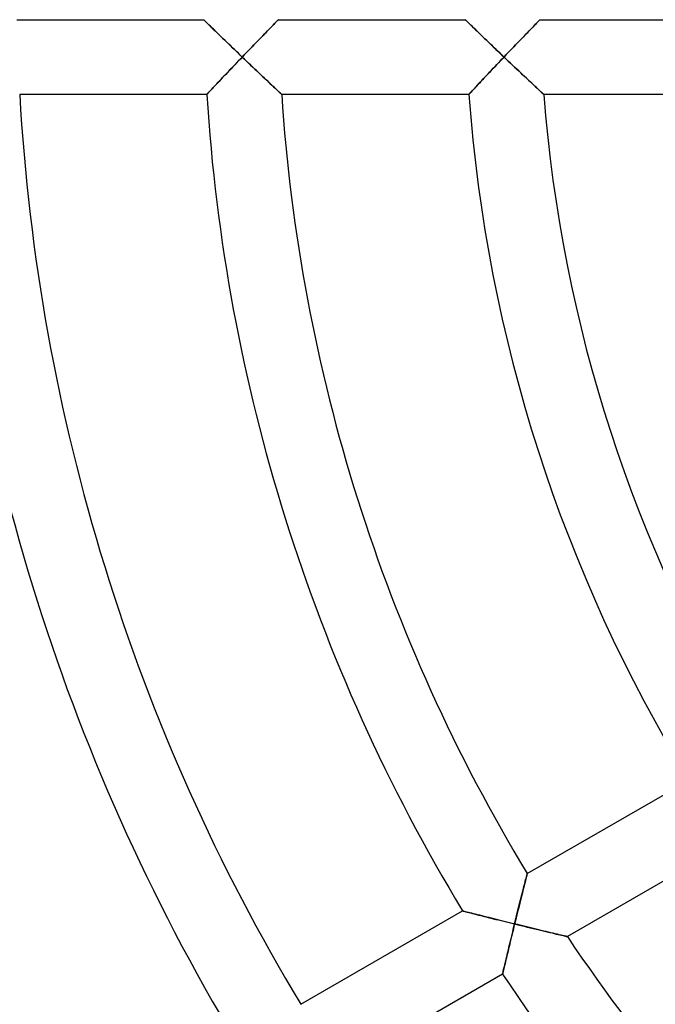
# Model space of a CAD drawing. Units: millimetres. Extents: x -320 to 320, y -351 to 351.
# Drawn here: x -106 to -72, y -55 to -2 of the extents above; entities that cross this region are included whole.
import ezdxf

# ---------------------------------------------------------------- set-up
doc = ezdxf.new("R2010")
doc.units = ezdxf.units.MM
doc.layers.add('HIDDEN', color=7, linetype='Continuous')
doc.layers.add('THICK', color=7, linetype='Continuous')

msp = doc.modelspace()

# ---------------------------------------------------------------- linework, layer by layer
at = {"layer": 'HIDDEN'}
for p, q in [((-95.974, -2.005), (-95.979, -2)), ((-95.959, -2.02), (-95.974, -2.005)), ((-95.934, -2.044), (-95.959, -2.02)), ((-95.9, -2.078), (-95.934, -2.044)), ((-95.857, -2.119), (-95.9, -2.078)), ((-92.063, -2.087), (-92.109, -2.134)), ((-92.027, -2.05), (-92.063, -2.087)), ((-92, -2.022), (-92.027, -2.05)), ((-91.984, -2.006), (-92, -2.022)), ((-91.978, -2), (-91.984, -2.006)), ((-81.97, -2.005), (-81.976, -2)), ((-81.955, -2.02), (-81.97, -2.005)), ((-81.93, -2.044), (-81.955, -2.02)), ((-81.896, -2.078), (-81.93, -2.044)), ((-81.853, -2.12), (-81.896, -2.078)), ((-78.059, -2.087), (-78.104, -2.133)), ((-78.023, -2.049), (-78.059, -2.087)), ((-77.996, -2.022), (-78.023, -2.049)), ((-77.98, -2.006), (-77.996, -2.022)), ((-77.974, -2), (-77.98, -2.006)), ((-95.807, -2.168), (-95.857, -2.119)), ((-95.75, -2.224), (-95.807, -2.168)), ((-95.686, -2.287), (-95.75, -2.224)), ((-95.617, -2.354), (-95.686, -2.287)), ((-95.543, -2.426), (-95.617, -2.354)), ((-95.465, -2.503), (-95.543, -2.426)), ((-95.383, -2.582), (-95.465, -2.503)), ((-95.297, -2.666), (-95.383, -2.582)), ((-92.526, -2.561), (-92.612, -2.65)), ((-92.443, -2.476), (-92.526, -2.561)), ((-92.364, -2.395), (-92.443, -2.476)), ((-92.291, -2.32), (-92.364, -2.395)), ((-92.223, -2.251), (-92.291, -2.32)), ((-92.163, -2.189), (-92.223, -2.251)), ((-92.109, -2.134), (-92.163, -2.189)), ((-81.802, -2.169), (-81.853, -2.12)), ((-81.745, -2.225), (-81.802, -2.169)), ((-81.681, -2.287), (-81.745, -2.225)), ((-81.611, -2.355), (-81.681, -2.287)), ((-81.537, -2.427), (-81.611, -2.355)), ((-81.458, -2.504), (-81.537, -2.427)), ((-81.375, -2.584), (-81.458, -2.504)), ((-81.289, -2.667), (-81.375, -2.584)), ((-78.518, -2.56), (-78.604, -2.649)), ((-78.436, -2.475), (-78.518, -2.56)), ((-78.358, -2.394), (-78.436, -2.475)), ((-78.285, -2.319), (-78.358, -2.394)), ((-78.218, -2.25), (-78.285, -2.319)), ((-78.157, -2.188), (-78.218, -2.25)), ((-78.104, -2.133), (-78.157, -2.188)), ((-95.209, -2.752), (-95.297, -2.666)), ((-95.118, -2.84), (-95.209, -2.752)), ((-95.024, -2.931), (-95.118, -2.84)), ((-94.929, -3.023), (-95.024, -2.931)), ((-94.833, -3.116), (-94.929, -3.023)), ((-94.734, -3.211), (-94.833, -3.116)), ((-93.086, -3.139), (-93.187, -3.244)), ((-92.987, -3.037), (-93.086, -3.139)), ((-92.89, -2.936), (-92.987, -3.037)), ((-92.795, -2.838), (-92.89, -2.936)), ((-92.702, -2.743), (-92.795, -2.838)), ((-92.612, -2.65), (-92.702, -2.743)), ((-81.201, -2.753), (-81.289, -2.667)), ((-81.109, -2.841), (-81.201, -2.753)), ((-81.015, -2.932), (-81.109, -2.841)), ((-80.92, -3.024), (-81.015, -2.932)), ((-80.822, -3.117), (-80.92, -3.024)), ((-80.724, -3.212), (-80.822, -3.117)), ((-79.076, -3.138), (-79.176, -3.242)), ((-78.977, -3.036), (-79.076, -3.138)), ((-78.88, -2.935), (-78.977, -3.036)), ((-78.786, -2.837), (-78.88, -2.935)), ((-78.694, -2.741), (-78.786, -2.837)), ((-78.604, -2.649), (-78.694, -2.741)), ((-94.635, -3.308), (-94.734, -3.211)), ((-94.534, -3.405), (-94.635, -3.308)), ((-94.432, -3.503), (-94.534, -3.405)), ((-94.329, -3.602), (-94.432, -3.503)), ((-94.226, -3.702), (-94.329, -3.602)), ((-93.6, -3.672), (-93.705, -3.781)), ((-93.495, -3.563), (-93.6, -3.672)), ((-93.392, -3.456), (-93.495, -3.563)), ((-93.289, -3.349), (-93.392, -3.456)), ((-93.187, -3.244), (-93.289, -3.349)), ((-80.623, -3.309), (-80.724, -3.212)), ((-80.522, -3.406), (-80.623, -3.309)), ((-80.42, -3.504), (-80.522, -3.406)), ((-80.316, -3.603), (-80.42, -3.504)), ((-80.213, -3.702), (-80.316, -3.603)), ((-79.587, -3.671), (-79.691, -3.781)), ((-79.483, -3.563), (-79.587, -3.671)), ((-79.38, -3.455), (-79.483, -3.563)), ((-79.277, -3.348), (-79.38, -3.455)), ((-79.176, -3.242), (-79.277, -3.348)), ((-94.122, -3.801), (-94.226, -3.702)), ((-94.205, -4.303), (-94.108, -4.202)), ((-94.019, -3.901), (-94.122, -3.801)), ((-94.108, -4.202), (-94.012, -4.101)), ((-93.915, -4), (-94.019, -3.901)), ((-94.012, -4.101), (-93.915, -4)), ((-93.81, -3.89), (-93.915, -4)), ((-93.915, -4), (-93.802, -4.108)), ((-93.705, -3.781), (-93.81, -3.89)), ((-93.802, -4.108), (-93.689, -4.216)), ((-93.689, -4.216), (-93.577, -4.323)), ((-80.108, -3.801), (-80.213, -3.702)), ((-80.188, -4.303), (-80.092, -4.202)), ((-80.004, -3.901), (-80.108, -3.801)), ((-80.092, -4.202), (-79.996, -4.101)), ((-79.9, -4), (-80.004, -3.901)), ((-79.996, -4.101), (-79.9, -4)), ((-79.795, -3.89), (-79.9, -4)), ((-79.9, -4), (-79.787, -4.108)), ((-79.691, -3.781), (-79.795, -3.89)), ((-79.787, -4.108), (-79.673, -4.216)), ((-79.673, -4.216), (-79.559, -4.323)), ((-94.677, -4.799), (-94.585, -4.702)), ((-94.585, -4.702), (-94.491, -4.603)), ((-94.491, -4.603), (-94.396, -4.504)), ((-94.396, -4.504), (-94.301, -4.404)), ((-94.301, -4.404), (-94.205, -4.303)), ((-93.577, -4.323), (-93.465, -4.43)), ((-93.465, -4.43), (-93.353, -4.537)), ((-93.353, -4.537), (-93.242, -4.642)), ((-93.242, -4.642), (-93.133, -4.746)), ((-80.657, -4.8), (-80.565, -4.702)), ((-80.565, -4.702), (-80.472, -4.604)), ((-80.472, -4.604), (-80.378, -4.504)), ((-80.378, -4.504), (-80.283, -4.404)), ((-80.283, -4.404), (-80.188, -4.303)), ((-79.559, -4.323), (-79.446, -4.43)), ((-79.446, -4.43), (-79.334, -4.537)), ((-79.334, -4.537), (-79.222, -4.642)), ((-79.222, -4.642), (-79.112, -4.746)), ((-95.198, -5.348), (-95.116, -5.262)), ((-95.116, -5.262), (-95.033, -5.173)), ((-95.033, -5.173), (-94.946, -5.082)), ((-94.946, -5.082), (-94.858, -4.989)), ((-94.858, -4.989), (-94.768, -4.895)), ((-94.768, -4.895), (-94.677, -4.799)), ((-93.133, -4.746), (-93.024, -4.849)), ((-93.024, -4.849), (-92.917, -4.951)), ((-92.917, -4.951), (-92.811, -5.051)), ((-92.811, -5.051), (-92.708, -5.149)), ((-92.708, -5.149), (-92.607, -5.245)), ((-92.607, -5.245), (-92.509, -5.337)), ((-81.173, -5.349), (-81.092, -5.263)), ((-81.092, -5.263), (-81.009, -5.174)), ((-81.009, -5.174), (-80.924, -5.083)), ((-80.924, -5.083), (-80.836, -4.99)), ((-80.836, -4.99), (-80.747, -4.896)), ((-80.747, -4.896), (-80.657, -4.8)), ((-79.112, -4.746), (-79.003, -4.849)), ((-79.003, -4.849), (-78.895, -4.95)), ((-78.895, -4.95), (-78.788, -5.05)), ((-78.788, -5.05), (-78.684, -5.148)), ((-78.684, -5.148), (-78.582, -5.243)), ((-78.582, -5.243), (-78.483, -5.336)), ((-95.66, -5.838), (-95.609, -5.784)), ((-95.609, -5.784), (-95.552, -5.723)), ((-95.552, -5.723), (-95.489, -5.657)), ((-95.489, -5.657), (-95.422, -5.586)), ((-95.422, -5.586), (-95.351, -5.51)), ((-95.351, -5.51), (-95.276, -5.431)), ((-95.276, -5.431), (-95.198, -5.348)), ((-92.509, -5.337), (-92.415, -5.426)), ((-92.415, -5.426), (-92.324, -5.512)), ((-92.324, -5.512), (-92.238, -5.593)), ((-92.238, -5.593), (-92.156, -5.669)), ((-92.156, -5.669), (-92.081, -5.74)), ((-92.081, -5.74), (-92.013, -5.804)), ((-81.63, -5.839), (-81.58, -5.785)), ((-81.58, -5.785), (-81.523, -5.724)), ((-81.523, -5.724), (-81.462, -5.658)), ((-81.462, -5.658), (-81.395, -5.587)), ((-81.395, -5.587), (-81.325, -5.511)), ((-81.325, -5.511), (-81.25, -5.432)), ((-81.25, -5.432), (-81.173, -5.349)), ((-78.483, -5.336), (-78.388, -5.425)), ((-78.388, -5.425), (-78.296, -5.51)), ((-78.296, -5.51), (-78.209, -5.592)), ((-78.209, -5.592), (-78.126, -5.668)), ((-78.126, -5.668), (-78.05, -5.739)), ((-78.05, -5.739), (-77.981, -5.803)), ((-95.812, -6), (-95.808, -5.995)), ((-95.808, -5.995), (-95.795, -5.981)), ((-95.795, -5.981), (-95.773, -5.958)), ((-95.773, -5.958), (-95.742, -5.926)), ((-95.742, -5.926), (-95.705, -5.886)), ((-95.705, -5.886), (-95.66, -5.838)), ((-92.013, -5.804), (-91.953, -5.861)), ((-91.953, -5.861), (-91.901, -5.909)), ((-91.901, -5.909), (-91.86, -5.948)), ((-91.86, -5.948), (-91.829, -5.977)), ((-91.829, -5.977), (-91.81, -5.994)), ((-91.81, -5.994), (-91.804, -6)), ((-81.78, -6), (-81.776, -5.995)), ((-81.776, -5.995), (-81.763, -5.981)), ((-81.763, -5.981), (-81.741, -5.958)), ((-81.741, -5.958), (-81.711, -5.926)), ((-81.711, -5.926), (-81.674, -5.886)), ((-81.674, -5.886), (-81.63, -5.839)), ((-77.981, -5.803), (-77.92, -5.86)), ((-77.92, -5.86), (-77.868, -5.908)), ((-77.868, -5.908), (-77.826, -5.948)), ((-77.826, -5.948), (-77.794, -5.976)), ((-77.794, -5.976), (-77.775, -5.994)), ((-77.775, -5.994), (-77.769, -6)), ((-78.742, -48.06), (-78.721, -47.976)), ((-78.721, -47.976), (-78.702, -47.901)), ((-78.702, -47.901), (-78.686, -47.838)), ((-78.686, -47.838), (-78.673, -47.788)), ((-78.673, -47.788), (-78.663, -47.751)), ((-78.663, -47.751), (-78.657, -47.729)), ((-78.657, -47.729), (-78.656, -47.721)), ((-78.879, -48.6), (-78.849, -48.479)), ((-78.849, -48.479), (-78.82, -48.364)), ((-78.82, -48.364), (-78.792, -48.256)), ((-78.792, -48.256), (-78.766, -48.154)), ((-78.766, -48.154), (-78.742, -48.06)), ((-79.011, -49.123), (-78.977, -48.987)), ((-78.977, -48.987), (-78.943, -48.854)), ((-78.943, -48.854), (-78.911, -48.725)), ((-78.911, -48.725), (-78.879, -48.6)), ((-79.152, -49.688), (-79.116, -49.544)), ((-79.116, -49.544), (-79.08, -49.402)), ((-79.08, -49.402), (-79.045, -49.261)), ((-79.045, -49.261), (-79.011, -49.123)), ((-82.12, -49.722), (-82.113, -49.724)), ((-82.113, -49.724), (-82.091, -49.729)), ((-82.091, -49.729), (-82.055, -49.738)), ((-82.055, -49.738), (-82.005, -49.751)), ((-82.005, -49.751), (-81.943, -49.767)), ((-81.943, -49.767), (-81.871, -49.786)), ((-81.871, -49.786), (-81.788, -49.807)), ((-81.788, -49.807), (-81.696, -49.83)), ((-81.696, -49.83), (-81.596, -49.856)), ((-81.596, -49.856), (-81.49, -49.883)), ((-81.49, -49.883), (-81.377, -49.911)), ((-81.377, -49.911), (-81.259, -49.941)), ((-81.259, -49.941), (-81.137, -49.972)), ((-81.137, -49.972), (-81.011, -50.004)), ((-81.011, -50.004), (-80.881, -50.037)), ((-80.881, -50.037), (-80.749, -50.07)), ((-80.749, -50.07), (-80.613, -50.104)), ((-79.26, -50.126), (-79.224, -49.979)), ((-79.224, -49.979), (-79.188, -49.833)), ((-79.188, -49.833), (-79.152, -49.688)), ((-80.613, -50.104), (-80.476, -50.138)), ((-80.476, -50.138), (-80.337, -50.173)), ((-80.337, -50.173), (-80.196, -50.208)), ((-80.196, -50.208), (-80.054, -50.243)), ((-80.054, -50.243), (-79.911, -50.279)), ((-79.911, -50.279), (-79.767, -50.315)), ((-79.767, -50.315), (-79.622, -50.35)), ((-79.622, -50.35), (-79.478, -50.386)), ((-79.478, -50.386), (-79.333, -50.422)), ((-79.366, -50.557), (-79.399, -50.693)), ((-79.333, -50.422), (-79.366, -50.557)), ((-79.333, -50.422), (-79.296, -50.274)), ((-79.187, -50.457), (-79.333, -50.422)), ((-79.296, -50.274), (-79.26, -50.126)), ((-79.041, -50.493), (-79.187, -50.457)), ((-78.895, -50.528), (-79.041, -50.493)), ((-78.75, -50.564), (-78.895, -50.528)), ((-78.606, -50.599), (-78.75, -50.564)), ((-78.463, -50.633), (-78.606, -50.599)), ((-79.498, -51.098), (-79.53, -51.232)), ((-79.465, -50.964), (-79.498, -51.098)), ((-79.432, -50.829), (-79.465, -50.964)), ((-79.399, -50.693), (-79.432, -50.829)), ((-78.321, -50.667), (-78.463, -50.633)), ((-78.181, -50.701), (-78.321, -50.667)), ((-78.042, -50.735), (-78.181, -50.701)), ((-77.905, -50.767), (-78.042, -50.735)), ((-77.771, -50.799), (-77.905, -50.767)), ((-77.64, -50.831), (-77.771, -50.799)), ((-77.512, -50.861), (-77.64, -50.831)), ((-77.388, -50.891), (-77.512, -50.861)), ((-77.268, -50.919), (-77.388, -50.891)), ((-77.153, -50.946), (-77.268, -50.919)), ((-77.044, -50.972), (-77.153, -50.946)), ((-76.942, -50.996), (-77.044, -50.972)), ((-76.848, -51.018), (-76.942, -50.996)), ((-76.763, -51.038), (-76.848, -51.018)), ((-76.688, -51.055), (-76.763, -51.038)), ((-76.624, -51.07), (-76.688, -51.055)), ((-76.573, -51.082), (-76.624, -51.07)), ((-76.535, -51.091), (-76.573, -51.082)), ((-76.512, -51.096), (-76.535, -51.091)), ((-76.505, -51.098), (-76.512, -51.096)), ((-79.625, -51.623), (-79.655, -51.75)), ((-79.593, -51.494), (-79.625, -51.623)), ((-79.562, -51.364), (-79.593, -51.494)), ((-79.53, -51.232), (-79.562, -51.364)), ((-79.742, -52.115), (-79.77, -52.23)), ((-79.714, -51.996), (-79.742, -52.115)), ((-79.685, -51.875), (-79.714, -51.996)), ((-79.655, -51.75), (-79.685, -51.875)), ((-79.868, -52.644), (-79.889, -52.733)), ((-79.845, -52.549), (-79.868, -52.644)), ((-79.821, -52.448), (-79.845, -52.549)), ((-79.796, -52.341), (-79.821, -52.448)), ((-79.77, -52.23), (-79.796, -52.341)), ((-79.974, -53.096), (-79.976, -53.102)), ((-79.97, -53.077), (-79.974, -53.096)), ((-79.963, -53.046), (-79.97, -53.077)), ((-79.953, -53.004), (-79.963, -53.046)), ((-79.94, -52.95), (-79.953, -53.004)), ((-79.925, -52.887), (-79.94, -52.95)), ((-79.908, -52.814), (-79.925, -52.887)), ((-79.889, -52.733), (-79.908, -52.814))]:
    msp.add_line(p, q, dxfattribs=at)
at = {"layer": 'THICK'}
for p, q in [((-105.981, -2), (-95.979, -2)), ((-95.979, -2), (-95.974, -2.005)), ((-95.974, -2.005), (-95.957, -2.021)), ((-95.957, -2.021), (-95.93, -2.048)), ((-95.93, -2.048), (-95.894, -2.084)), ((-95.894, -2.084), (-95.848, -2.128)), ((-92.096, -2.12), (-92.055, -2.078)), ((-92.055, -2.078), (-92.022, -2.045)), ((-92.022, -2.045), (-91.998, -2.02)), ((-91.998, -2.02), (-91.983, -2.005)), ((-91.983, -2.005), (-91.978, -2)), ((-91.978, -2), (-81.976, -2)), ((-81.976, -2), (-81.97, -2.005)), ((-81.97, -2.005), (-81.954, -2.021)), ((-81.954, -2.021), (-81.927, -2.048)), ((-81.927, -2.048), (-81.89, -2.084)), ((-81.89, -2.084), (-81.844, -2.128)), ((-78.091, -2.12), (-78.05, -2.078)), ((-78.05, -2.078), (-78.018, -2.044)), ((-78.018, -2.044), (-77.994, -2.02)), ((-77.994, -2.02), (-77.979, -2.005)), ((-77.979, -2.005), (-77.974, -2)), ((-77.974, -2), (-67.971, -2)), ((-95.848, -2.128), (-95.794, -2.181)), ((-95.794, -2.181), (-95.733, -2.241)), ((-95.733, -2.241), (-95.665, -2.307)), ((-95.665, -2.307), (-95.592, -2.378)), ((-95.592, -2.378), (-95.513, -2.455)), ((-95.513, -2.455), (-95.43, -2.536)), ((-95.43, -2.536), (-95.344, -2.62)), ((-95.344, -2.62), (-95.253, -2.708)), ((-92.639, -2.678), (-92.556, -2.592)), ((-92.556, -2.592), (-92.476, -2.51)), ((-92.476, -2.51), (-92.4, -2.432)), ((-92.4, -2.432), (-92.328, -2.358)), ((-92.328, -2.358), (-92.261, -2.29)), ((-92.261, -2.29), (-92.2, -2.227)), ((-92.2, -2.227), (-92.145, -2.17)), ((-92.145, -2.17), (-92.096, -2.12)), ((-81.844, -2.128), (-81.79, -2.181)), ((-81.79, -2.181), (-81.728, -2.241)), ((-81.728, -2.241), (-81.66, -2.308)), ((-81.66, -2.308), (-81.586, -2.379)), ((-81.586, -2.379), (-81.507, -2.456)), ((-81.507, -2.456), (-81.424, -2.537)), ((-81.424, -2.537), (-81.336, -2.622)), ((-81.336, -2.622), (-81.245, -2.709)), ((-78.632, -2.677), (-78.549, -2.592)), ((-78.549, -2.592), (-78.47, -2.51)), ((-78.47, -2.51), (-78.394, -2.432)), ((-78.394, -2.432), (-78.322, -2.358)), ((-78.322, -2.358), (-78.256, -2.289)), ((-78.256, -2.289), (-78.195, -2.226)), ((-78.195, -2.226), (-78.14, -2.17)), ((-78.14, -2.17), (-78.091, -2.12)), ((-95.253, -2.708), (-95.16, -2.799)), ((-95.16, -2.799), (-95.064, -2.892)), ((-95.064, -2.892), (-94.966, -2.987)), ((-94.966, -2.987), (-94.866, -3.084)), ((-94.866, -3.084), (-94.765, -3.182)), ((-93.189, -3.246), (-93.092, -3.145)), ((-93.092, -3.145), (-92.997, -3.047)), ((-92.997, -3.047), (-92.904, -2.951)), ((-92.904, -2.951), (-92.814, -2.858)), ((-92.814, -2.858), (-92.725, -2.766)), ((-92.725, -2.766), (-92.639, -2.678)), ((-81.245, -2.709), (-81.151, -2.8)), ((-81.151, -2.8), (-81.055, -2.893)), ((-81.055, -2.893), (-80.957, -2.988)), ((-80.957, -2.988), (-80.856, -3.085)), ((-80.856, -3.085), (-80.754, -3.183)), ((-79.179, -3.246), (-79.083, -3.145)), ((-79.083, -3.145), (-78.988, -3.047)), ((-78.988, -3.047), (-78.896, -2.951)), ((-78.896, -2.951), (-78.806, -2.857)), ((-78.806, -2.857), (-78.717, -2.766)), ((-78.717, -2.766), (-78.632, -2.677)), ((-94.765, -3.182), (-94.661, -3.282)), ((-94.661, -3.282), (-94.557, -3.383)), ((-94.557, -3.383), (-94.451, -3.484)), ((-94.451, -3.484), (-94.345, -3.587)), ((-94.345, -3.587), (-94.238, -3.69)), ((-94.238, -3.69), (-94.13, -3.793)), ((-93.702, -3.778), (-93.597, -3.669)), ((-93.597, -3.669), (-93.493, -3.561)), ((-93.493, -3.561), (-93.39, -3.454)), ((-93.39, -3.454), (-93.289, -3.349)), ((-93.289, -3.349), (-93.189, -3.246)), ((-80.754, -3.183), (-80.651, -3.283)), ((-80.651, -3.283), (-80.546, -3.383)), ((-80.546, -3.383), (-80.439, -3.485)), ((-80.439, -3.485), (-80.332, -3.588)), ((-80.332, -3.588), (-80.225, -3.691)), ((-79.689, -3.778), (-79.584, -3.669)), ((-79.584, -3.669), (-79.481, -3.561)), ((-79.481, -3.561), (-79.379, -3.454)), ((-79.379, -3.454), (-79.278, -3.349)), ((-79.278, -3.349), (-79.179, -3.246)), ((-94.116, -4.21), (-94.216, -4.315)), ((-94.13, -3.793), (-94.022, -3.897)), ((-94.015, -4.105), (-94.116, -4.21)), ((-94.022, -3.897), (-93.915, -4)), ((-93.915, -4), (-94.015, -4.105)), ((-93.915, -4), (-93.808, -3.889)), ((-93.8, -4.11), (-93.915, -4)), ((-93.808, -3.889), (-93.702, -3.778)), ((-93.685, -4.22), (-93.8, -4.11)), ((-80.225, -3.691), (-80.116, -3.794)), ((-80.099, -4.21), (-80.199, -4.315)), ((-80.116, -3.794), (-80.008, -3.897)), ((-80, -4.105), (-80.099, -4.21)), ((-80.008, -3.897), (-79.9, -4)), ((-79.9, -4), (-80, -4.105)), ((-79.9, -4), (-79.794, -3.889)), ((-79.784, -4.11), (-79.9, -4)), ((-79.794, -3.889), (-79.689, -3.778)), ((-79.669, -4.219), (-79.784, -4.11)), ((-94.61, -4.728), (-94.705, -4.828)), ((-94.513, -4.626), (-94.61, -4.728)), ((-94.415, -4.523), (-94.513, -4.626)), ((-94.316, -4.419), (-94.415, -4.523)), ((-94.216, -4.315), (-94.316, -4.419)), ((-93.572, -4.328), (-93.685, -4.22)), ((-93.46, -4.435), (-93.572, -4.328)), ((-93.349, -4.541), (-93.46, -4.435)), ((-93.239, -4.645), (-93.349, -4.541)), ((-93.132, -4.747), (-93.239, -4.645)), ((-80.59, -4.729), (-80.685, -4.829)), ((-80.494, -4.627), (-80.59, -4.729)), ((-80.396, -4.524), (-80.494, -4.627)), ((-80.298, -4.42), (-80.396, -4.524)), ((-80.199, -4.315), (-80.298, -4.42)), ((-79.555, -4.328), (-79.669, -4.219)), ((-79.442, -4.435), (-79.555, -4.328)), ((-79.33, -4.54), (-79.442, -4.435)), ((-79.22, -4.644), (-79.33, -4.54)), ((-79.111, -4.746), (-79.22, -4.644)), ((-95.072, -5.214), (-95.157, -5.305)), ((-94.983, -5.121), (-95.072, -5.214)), ((-94.892, -5.025), (-94.983, -5.121)), ((-94.8, -4.928), (-94.892, -5.025)), ((-94.705, -4.828), (-94.8, -4.928)), ((-93.026, -4.847), (-93.132, -4.747)), ((-92.923, -4.945), (-93.026, -4.847)), ((-92.823, -5.04), (-92.923, -4.945)), ((-92.726, -5.133), (-92.823, -5.04)), ((-92.63, -5.223), (-92.726, -5.133)), ((-92.536, -5.311), (-92.63, -5.223)), ((-81.048, -5.216), (-81.133, -5.306)), ((-80.96, -5.122), (-81.048, -5.216)), ((-80.87, -5.026), (-80.96, -5.122)), ((-80.778, -4.929), (-80.87, -5.026)), ((-80.685, -4.829), (-80.778, -4.929)), ((-79.005, -4.846), (-79.111, -4.746)), ((-78.902, -4.944), (-79.005, -4.846)), ((-78.8, -5.039), (-78.902, -4.944)), ((-78.702, -5.131), (-78.8, -5.039)), ((-78.605, -5.222), (-78.702, -5.131)), ((-78.511, -5.31), (-78.605, -5.222)), ((-95.594, -5.768), (-95.649, -5.826)), ((-95.533, -5.703), (-95.594, -5.768)), ((-95.467, -5.633), (-95.533, -5.703)), ((-95.395, -5.557), (-95.467, -5.633)), ((-95.32, -5.477), (-95.395, -5.557)), ((-95.24, -5.393), (-95.32, -5.477)), ((-95.157, -5.305), (-95.24, -5.393)), ((-92.446, -5.397), (-92.536, -5.311)), ((-92.358, -5.479), (-92.446, -5.397)), ((-92.275, -5.558), (-92.358, -5.479)), ((-92.196, -5.632), (-92.275, -5.558)), ((-92.122, -5.702), (-92.196, -5.632)), ((-92.054, -5.766), (-92.122, -5.702)), ((-91.992, -5.824), (-92.054, -5.766)), ((-81.565, -5.769), (-81.619, -5.827)), ((-81.505, -5.704), (-81.565, -5.769)), ((-81.439, -5.634), (-81.505, -5.704)), ((-81.369, -5.558), (-81.439, -5.634)), ((-81.294, -5.478), (-81.369, -5.558)), ((-81.215, -5.394), (-81.294, -5.478)), ((-81.133, -5.306), (-81.215, -5.394)), ((-78.419, -5.395), (-78.511, -5.31)), ((-78.331, -5.478), (-78.419, -5.395)), ((-78.247, -5.556), (-78.331, -5.478)), ((-78.167, -5.631), (-78.247, -5.556)), ((-78.092, -5.7), (-78.167, -5.631)), ((-78.023, -5.765), (-78.092, -5.7)), ((-77.96, -5.823), (-78.023, -5.765)), ((-95.812, -6), (-105.83, -6)), ((-95.807, -5.995), (-95.812, -6)), ((-95.793, -5.98), (-95.807, -5.995)), ((-95.769, -5.954), (-95.793, -5.98)), ((-95.737, -5.92), (-95.769, -5.954)), ((-95.697, -5.877), (-95.737, -5.92)), ((-95.649, -5.826), (-95.697, -5.877)), ((-91.937, -5.875), (-91.992, -5.824)), ((-91.891, -5.919), (-91.937, -5.875)), ((-91.854, -5.953), (-91.891, -5.919)), ((-91.826, -5.979), (-91.854, -5.953)), ((-91.81, -5.995), (-91.826, -5.979)), ((-91.804, -6), (-91.81, -5.995)), ((-81.78, -6), (-91.804, -6)), ((-81.775, -5.995), (-81.78, -6)), ((-81.761, -5.98), (-81.775, -5.995)), ((-81.738, -5.955), (-81.761, -5.98)), ((-81.706, -5.92), (-81.738, -5.955)), ((-81.666, -5.878), (-81.706, -5.92)), ((-81.619, -5.827), (-81.666, -5.878)), ((-77.904, -5.874), (-77.96, -5.823)), ((-77.857, -5.918), (-77.904, -5.874)), ((-77.819, -5.953), (-77.857, -5.918)), ((-77.792, -5.979), (-77.819, -5.953)), ((-77.775, -5.995), (-77.792, -5.979)), ((-77.769, -6), (-77.775, -5.995)), ((-67.735, -6), (-77.769, -6)), ((-78.656, -47.721), (-69.993, -42.72)), ((-67.824, -46.086), (-76.505, -51.098)), ((-78.712, -47.942), (-78.731, -48.016)), ((-78.695, -47.877), (-78.712, -47.942)), ((-78.681, -47.822), (-78.695, -47.877)), ((-78.67, -47.779), (-78.681, -47.822)), ((-78.662, -47.747), (-78.67, -47.779)), ((-78.657, -47.728), (-78.662, -47.747)), ((-78.656, -47.721), (-78.657, -47.728)), ((-78.854, -48.502), (-78.884, -48.621)), ((-78.826, -48.39), (-78.854, -48.502)), ((-78.8, -48.286), (-78.826, -48.39)), ((-78.775, -48.189), (-78.8, -48.286)), ((-78.752, -48.099), (-78.775, -48.189)), ((-78.731, -48.016), (-78.752, -48.099)), ((-78.984, -49.016), (-79.02, -49.16)), ((-78.949, -48.878), (-78.984, -49.016)), ((-78.916, -48.746), (-78.949, -48.878)), ((-78.884, -48.621), (-78.916, -48.746)), ((-79.095, -49.459), (-79.133, -49.613)), ((-79.057, -49.307), (-79.095, -49.459)), ((-79.02, -49.16), (-79.057, -49.307)), ((-90.782, -54.723), (-82.12, -49.722)), ((-82.113, -49.723), (-82.12, -49.722)), ((-82.093, -49.729), (-82.113, -49.723)), ((-82.06, -49.737), (-82.093, -49.729)), ((-82.013, -49.749), (-82.06, -49.737)), ((-81.956, -49.764), (-82.013, -49.749)), ((-81.888, -49.781), (-81.956, -49.764)), ((-81.81, -49.801), (-81.888, -49.781)), ((-81.724, -49.823), (-81.81, -49.801)), ((-81.63, -49.847), (-81.724, -49.823)), ((-81.53, -49.873), (-81.63, -49.847)), ((-81.424, -49.9), (-81.53, -49.873)), ((-81.312, -49.928), (-81.424, -49.9)), ((-81.196, -49.957), (-81.312, -49.928)), ((-81.077, -49.987), (-81.196, -49.957)), ((-80.954, -50.018), (-81.077, -49.987)), ((-80.828, -50.05), (-80.954, -50.018)), ((-80.699, -50.083), (-80.828, -50.05)), ((-80.568, -50.115), (-80.699, -50.083)), ((-79.212, -49.931), (-79.252, -50.093)), ((-79.172, -49.771), (-79.212, -49.931)), ((-79.133, -49.613), (-79.172, -49.771)), ((-80.435, -50.149), (-80.568, -50.115)), ((-80.3, -50.182), (-80.435, -50.149)), ((-80.165, -50.216), (-80.3, -50.182)), ((-80.028, -50.25), (-80.165, -50.216)), ((-79.89, -50.284), (-80.028, -50.25)), ((-79.751, -50.319), (-79.89, -50.284)), ((-79.612, -50.353), (-79.751, -50.319)), ((-79.472, -50.387), (-79.612, -50.353)), ((-79.333, -50.422), (-79.472, -50.387)), ((-79.402, -50.704), (-79.367, -50.563)), ((-79.367, -50.563), (-79.333, -50.422)), ((-79.292, -50.257), (-79.333, -50.422)), ((-79.333, -50.422), (-79.161, -50.463)), ((-79.252, -50.093), (-79.292, -50.257)), ((-79.161, -50.463), (-78.991, -50.505)), ((-78.991, -50.505), (-78.823, -50.546)), ((-78.823, -50.546), (-78.656, -50.586)), ((-78.656, -50.586), (-78.492, -50.626)), ((-79.537, -51.262), (-79.504, -51.124)), ((-79.504, -51.124), (-79.47, -50.985)), ((-79.47, -50.985), (-79.436, -50.845)), ((-79.436, -50.845), (-79.402, -50.704)), ((-78.492, -50.626), (-78.331, -50.665)), ((-78.331, -50.665), (-78.173, -50.703)), ((-78.173, -50.703), (-78.019, -50.74)), ((-78.019, -50.74), (-77.87, -50.776)), ((-77.87, -50.776), (-77.725, -50.81)), ((-77.725, -50.81), (-77.587, -50.843)), ((-77.587, -50.843), (-77.455, -50.875)), ((-77.455, -50.875), (-77.331, -50.904)), ((-77.331, -50.904), (-77.213, -50.932)), ((-77.213, -50.932), (-77.103, -50.958)), ((-77.103, -50.958), (-77.001, -50.982)), ((-77.001, -50.982), (-76.907, -51.004)), ((-76.907, -51.004), (-76.82, -51.024)), ((-76.82, -51.024), (-76.741, -51.043)), ((-76.741, -51.043), (-76.672, -51.059)), ((-76.672, -51.059), (-76.614, -51.073)), ((-76.614, -51.073), (-76.567, -51.084)), ((-76.567, -51.084), (-76.533, -51.092)), ((-76.533, -51.092), (-76.512, -51.097)), ((-76.512, -51.097), (-76.505, -51.098)), ((-79.667, -51.798), (-79.635, -51.667)), ((-79.635, -51.667), (-79.603, -51.534)), ((-79.603, -51.534), (-79.57, -51.399)), ((-79.57, -51.399), (-79.537, -51.262)), ((-79.784, -52.291), (-79.756, -52.173)), ((-79.756, -52.173), (-79.727, -52.052)), ((-79.727, -52.052), (-79.697, -51.927)), ((-79.697, -51.927), (-79.667, -51.798)), ((-79.903, -52.793), (-79.883, -52.706)), ((-79.883, -52.706), (-79.86, -52.612)), ((-79.86, -52.612), (-79.836, -52.511)), ((-79.836, -52.511), (-79.811, -52.403)), ((-79.811, -52.403), (-79.784, -52.291)), ((-79.976, -53.102), (-88.652, -58.111)), ((-79.976, -53.102), (-79.974, -53.095)), ((-79.974, -53.095), (-79.97, -53.075)), ((-79.97, -53.075), (-79.962, -53.042)), ((-79.962, -53.042), (-79.951, -52.996)), ((-79.951, -52.996), (-79.937, -52.939)), ((-79.937, -52.939), (-79.921, -52.871)), ((-79.921, -52.871), (-79.903, -52.793))]:
    msp.add_line(p, q, dxfattribs=at)
for radius, start, end in [(120, 182.86597, 210.955), (110, 183.12678, 211.0418), (106, 183.24487, 211.08111), (96, 183.58332, 211.19375), (92, 183.73933, 211.24566), (82, 184.19615, 211.39761), (78, 184.4117, 211.46929), (92, 213.73934, 241.24567), (96, 213.58333, 241.19376)]:
    msp.add_arc((0, 0), radius, start, end, dxfattribs=at)

doc.saveas('drawing.dxf')
